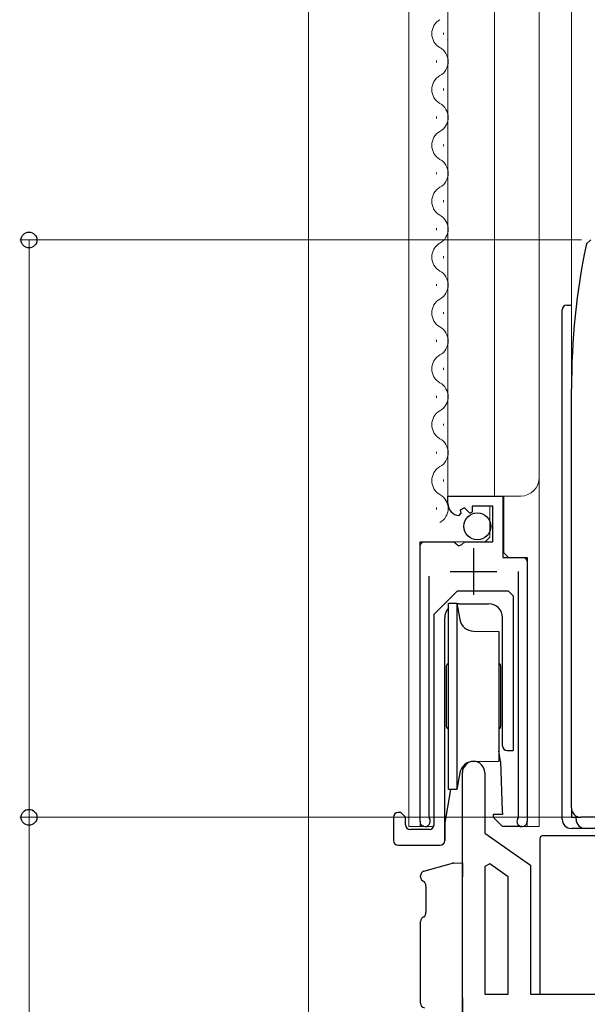
# Model space of a CAD drawing. Extents: x 140 to 1540, y 168 to 2253.
# Drawn here: x 274 to 335, y 1413 to 1519 of the extents above; entities that cross this region are included whole.
import ezdxf

# ---------------------------------------------------------------- set-up
doc = ezdxf.new("R2010")
doc.units = 0
for name, color, linetype, lineweight in [('YKK_11', 7, 'CONTINUOUS', 30), ('YKK_12', 2, 'CONTINUOUS', 13), ('YKK_13', 4, 'CONTINUOUS', 30), ('YKK_D', 6, 'CONTINUOUS', 13)]:
    doc.layers.add(name, color=color, linetype=linetype, lineweight=lineweight)

msp = doc.modelspace()

# ---------------------------------------------------------------- linework, layer by layer
at = {"layer": 'YKK_11', "linetype": 'ByBlock', "lineweight": -2, "ltscale": 0.5}
for p, q in [((334.81, 1494.61), (335.3, 1495.01)), ((333.21, 1434.01), (333.21, 1479.01)), ((319.96, 1466.7), (319.96, 1467.51)), ((319.96, 1467.51), (325.86, 1467.51)), ((325.86, 1467.51), (325.86, 1460.9)), ((321.35, 1465.66), (321.14, 1465.41)), ((321.73, 1466.25), (321.27, 1465.98)), ((321.27, 1465.98), (321.35, 1465.66)), ((322.31, 1465.67), (321.73, 1466.25)), ((322.56, 1465.77), (322.31, 1465.67)), ((324.76, 1466.41), (322.56, 1466.41)), ((322.56, 1466.41), (322.56, 1465.77)), ((324.76, 1462.61), (324.76, 1466.41)), ((316.96, 1432.56), (316.96, 1462.61)), ((316.96, 1462.61), (320.59, 1462.61)), ((320.59, 1462.61), (321.13, 1462.15)), ((321.46, 1462.31), (321.76, 1462.61)), ((321.76, 1462.61), (324.76, 1462.61)), ((321.13, 1462.15), (321.46, 1462.31)), ((325.86, 1460.9), (328.46, 1460.9)), ((328.46, 1460.9), (328.46, 1432.56)), ((327.51, 1433.04), (327.51, 1459.41)), ((317.91, 1458.91), (317.91, 1433.04)), ((317.91, 1433.04), (317.96, 1432.87)), ((327.46, 1432.87), (327.51, 1433.04)), ((347.21, 1433.01), (334.21, 1433.01))]:
    msp.add_line(p, q, dxfattribs=at)
at = {"layer": 'YKK_11', "ltscale": 0.5}
for p, q in [((322.71, 1461.91), (322.71, 1456.91)), ((320.21, 1459.41), (325.21, 1459.41))]:
    msp.add_line(p, q, dxfattribs=at)
at = {"layer": 'YKK_11', "color": 211, "linetype": 'ByBlock', "lineweight": -2, "ltscale": 0.5}
for p, q in [((321.51, 1390.01), (321.51, 1437.81)), ((323.91, 1437.81), (323.91, 1431.31)), ((323.91, 1431.31), (328.81, 1427.87)), ((324.45, 1428), (323.91, 1427.72)), ((323.91, 1427.72), (323.91, 1414.01)), ((326.41, 1426.63), (324.45, 1428)), ((328.81, 1427.87), (328.81, 1414.01)), ((326.41, 1414.01), (326.41, 1426.63)), ((323.91, 1414.01), (326.41, 1414.01)), ((328.81, 1414.01), (351.21, 1414.01))]:
    msp.add_line(p, q, dxfattribs=at)
at = {"layer": 'YKK_11', "linetype": 'ByBlock', "lineweight": -2, "ltscale": 0.5}
for centre, radius, start, end in [((410.21, 1479.01), 77, 168.3101, 180), ((321.26, 1466.7), 1.3, 180, 264.7841), ((334.21, 1434.01), 1, 180, 270), ((317.51, 1432.56), 0.55, 180, 34.5604), ((327.91, 1432.56), 0.55, 145.4393, 360)]:
    msp.add_arc(centre, radius, start, end, dxfattribs=at)
at = {"layer": 'YKK_11', "color": 211, "linetype": 'ByBlock', "lineweight": -2, "ltscale": 0.5}
msp.add_arc((322.71, 1437.81), 1.2, 360, 180, dxfattribs=at)
at = {"layer": 'YKK_12'}
for p, q in [((305.01, 1295.01), (305.01, 1967)), ((315.76, 1629.5), (315.76, 1432.01)), ((319.96, 1629.5), (319.96, 1467.51)), ((324.96, 1629.5), (324.96, 1467.51)), ((329.76, 1629.5), (329.76, 1432.01)), ((333.21, 1479.01), (333.21, 1629.5)), ((319.48, 1517.07), (319.48, 1517.27)), ((318.72, 1514.07), (318.72, 1514.27)), ((319.48, 1511.07), (319.48, 1511.27)), ((318.72, 1508.07), (318.72, 1508.27)), ((319.48, 1505.07), (319.48, 1505.27)), ((318.72, 1502.07), (318.72, 1502.27)), ((319.48, 1499.07), (319.48, 1499.27)), ((318.72, 1496.07), (318.72, 1496.27)), ((319.48, 1493.07), (319.48, 1493.27)), ((318.72, 1490.07), (318.72, 1490.27)), ((319.48, 1487.07), (319.48, 1487.27)), ((318.72, 1484.07), (318.72, 1484.27)), ((319.48, 1481.07), (319.48, 1481.27)), ((318.72, 1478.07), (318.72, 1478.27)), ((319.48, 1475.07), (319.48, 1475.27)), ((318.72, 1472.07), (318.72, 1472.27)), ((319.48, 1469.07), (319.48, 1469.27)), ((319.96, 1467.51), (327.76, 1467.51)), ((325.96, 1461.41), (325.96, 1467.51)), ((318.72, 1466.07), (318.72, 1466.27)), ((324.46, 1463.11), (324.46, 1466.41)), ((317.46, 1462.61), (323.96, 1462.61)), ((324.46, 1463.11), (323.96, 1462.61)), ((316.96, 1432.01), (316.96, 1462.11)), ((325.96, 1461.41), (326.46, 1460.91)), ((326.46, 1460.91), (327.96, 1460.91)), ((328.46, 1432.01), (328.46, 1460.41)), ((315.76, 1432.01), (318.42, 1432.01)), ((327.91, 1432.01), (329.76, 1432.01))]:
    msp.add_line(p, q, dxfattribs=at)
for centre, radius, start, end in [((319.94, 1517.17), 1.72, 119.2025, 240.7975), ((318.26, 1514.17), 1.72, 299.2025, 60.7975), ((319.94, 1511.17), 1.72, 119.2025, 240.7975), ((318.26, 1508.17), 1.72, 299.2025, 60.7975), ((319.94, 1505.17), 1.72, 119.2025, 240.7975), ((318.26, 1502.17), 1.72, 299.2025, 60.7975), ((319.94, 1499.17), 1.72, 119.2025, 240.7975), ((318.26, 1496.17), 1.72, 299.2025, 60.7975), ((319.94, 1493.17), 1.72, 119.2025, 240.7975), ((318.26, 1490.17), 1.72, 299.2025, 60.7975), ((319.94, 1487.17), 1.72, 119.2025, 240.7975), ((318.26, 1484.17), 1.72, 299.2025, 60.7975), ((319.94, 1481.17), 1.72, 119.2025, 240.7975), ((318.26, 1478.17), 1.72, 299.2025, 60.7975), ((319.94, 1475.17), 1.72, 119.2025, 240.7975), ((318.26, 1472.17), 1.72, 299.2025, 60.7975), ((319.94, 1469.17), 1.72, 119.2025, 240.7975), ((327.76, 1469.51), 2, 270, 0), ((318.26, 1466.17), 1.72, 299.2025, 60.7975), ((317.46, 1462.11), 0.5, 90, 180), ((327.96, 1460.41), 0.5, 0, 90)]:
    msp.add_arc(centre, radius, start, end, dxfattribs=at)
at = {"layer": 'YKK_13'}
for p, q in [((332.71, 1488.01), (333.21, 1488.01)), ((332.21, 1432.81), (332.21, 1487.51)), ((318.46, 1454.81), (320.96, 1457.31)), ((326.46, 1457.31), (320.96, 1457.31)), ((326.46, 1457.31), (326.96, 1456.81)), ((326.96, 1456.81), (326.96, 1440.19)), ((320.01, 1456.01), (320.92, 1456.01)), ((320.01, 1436.01), (320.01, 1456.01)), ((320.92, 1456.01), (321.23, 1454.24)), ((320.92, 1456.01), (320.92, 1436.01)), ((321.11, 1455.94), (324.31, 1455.94)), ((318.46, 1432.21), (318.46, 1454.81)), ((319.61, 1432.43), (319.61, 1454.44)), ((325.81, 1440.69), (325.81, 1454.44)), ((322.71, 1453.01), (325.41, 1452.98)), ((325.41, 1452.98), (325.41, 1439.03)), ((319.81, 1442.71), (319.81, 1449.31)), ((325.61, 1449.31), (325.61, 1442.71)), ((325.61, 1439.01), (325.41, 1440.14)), ((326.31, 1440.19), (326.96, 1440.19)), ((322.71, 1439.01), (325.41, 1439.03)), ((325.61, 1439.01), (325.79, 1433.71)), ((321.23, 1437.77), (320.92, 1436.01)), ((320.24, 1436.01), (319.61, 1432.43)), ((320.92, 1436.01), (320.01, 1436.01)), ((333.21, 1434), (333.21, 1433.01)), ((314.11, 1433.01), (314.11, 1430.51)), ((314.91, 1433.51), (314.61, 1433.51)), ((315.41, 1433.01), (314.91, 1433.51)), ((315.41, 1432.21), (315.41, 1433.01)), ((325.81, 1433.31), (324.81, 1433.31)), ((324.81, 1433.31), (324.81, 1433.01)), ((324.81, 1433.01), (325.81, 1432.01)), ((325.79, 1433.71), (325.81, 1433.31)), ((333.21, 1433.01), (333.71, 1433.01)), ((333.71, 1432.81), (333.71, 1433.01)), ((333.71, 1433.01), (334.21, 1433.01)), ((319.61, 1432.43), (319.61, 1430.51)), ((319.61, 1430.51), (319.61, 1432.43)), ((327.91, 1432.01), (325.81, 1432.01)), ((317.96, 1431.71), (315.91, 1431.71)), ((349.91, 1431.01), (330.11, 1431.01)), ((334.71, 1431.81), (333.21, 1431.81)), ((349.61, 1431.81), (334.71, 1431.81)), ((314.61, 1430.01), (319.11, 1430.01)), ((329.81, 1430.71), (329.81, 1414.01)), ((317.37, 1427.21), (320.19, 1428)), ((320.19, 1428), (320.45, 1428.07)), ((320.57, 1428.09), (321.51, 1428.11)), ((321.51, 1428.11), (321.51, 1426.61)), ((317.01, 1426.6), (317.01, 1426.73)), ((317.59, 1425.61), (317.59, 1422.82)), ((317.37, 1422.31), (317.41, 1422.32)), ((317.01, 1413.04), (317.01, 1421.83)), ((329.81, 1414.01), (350.21, 1414.01)), ((321.51, 1413.61), (321.51, 1412.11))]:
    msp.add_line(p, q, dxfattribs=at)
at = {"layer": 'YKK_13', "ltscale": 0.5}
msp.add_circle((323.11, 1464.26), 1.45, dxfattribs=at)
at = {"layer": 'YKK_13'}
for centre, radius, start, end in [((332.71, 1487.51), 0.5, 90, 180), ((321.11, 1454.44), 1.5, 137.1666, 180), ((321.11, 1454.44), 1.5, 90, 96.6442), ((324.31, 1454.44), 1.5, 0, 90), ((322.71, 1454.51), 1.5, 190, 270), ((320.01, 1449.31), 0.2, 90, 180), ((325.41, 1449.31), 0.2, 0, 90), ((320.01, 1442.71), 0.2, 180, 270), ((325.41, 1442.71), 0.2, 270, 0), ((326.31, 1440.69), 0.5, 180, 270), ((322.71, 1437.51), 1.5, 90, 170), ((314.61, 1433.01), 0.5, 90, 180), ((315.91, 1432.21), 0.5, 180, 270), ((317.96, 1432.21), 0.5, 270, 0), ((333.21, 1432.81), 1, 180, 270), ((334.71, 1432.81), 1, 180, 270), ((330.11, 1430.71), 0.3, 90, 180), ((314.61, 1430.51), 0.5, 180, 270), ((319.11, 1430.51), 0.5, 270, 0), ((320.58, 1427.59), 0.5, 91, 105.6803), ((317.51, 1426.73), 0.5, 105.6803, 180), ((317.51, 1426.6), 0.5, 180, 258.0407), ((317.01, 1425.67), 0.584, 353.4256, 47.9563), ((317.51, 1421.83), 0.5, 105.9447, 180), ((316.95, 1422.78), 0.65, 314.7999, 3.9211), ((317.51, 1413.04), 0.5, 180, 262.1504)]:
    msp.add_arc(centre, radius, start, end, dxfattribs=at)
at = {"layer": 'YKK_D'}
for p, q in [((334.3, 1495.01), (274.01, 1495.01)), ((275.01, 1433.01), (275.01, 1495.01)), ((333.21, 1433.01), (274.01, 1433.01)), ((333.21, 1433.01), (274.01, 1433.01)), ((275.01, 1390), (275.01, 1433.01))]:
    msp.add_line(p, q, dxfattribs=at)
at = {"layer": 'YKK_D', "linetype": 'ByBlock', "lineweight": -2}
for centre in [(275.01, 1495.01), (275.01, 1433.01), (275.01, 1433.01)]:
    msp.add_circle(centre, 0.85, dxfattribs=at)

doc.saveas('drawing.dxf')
